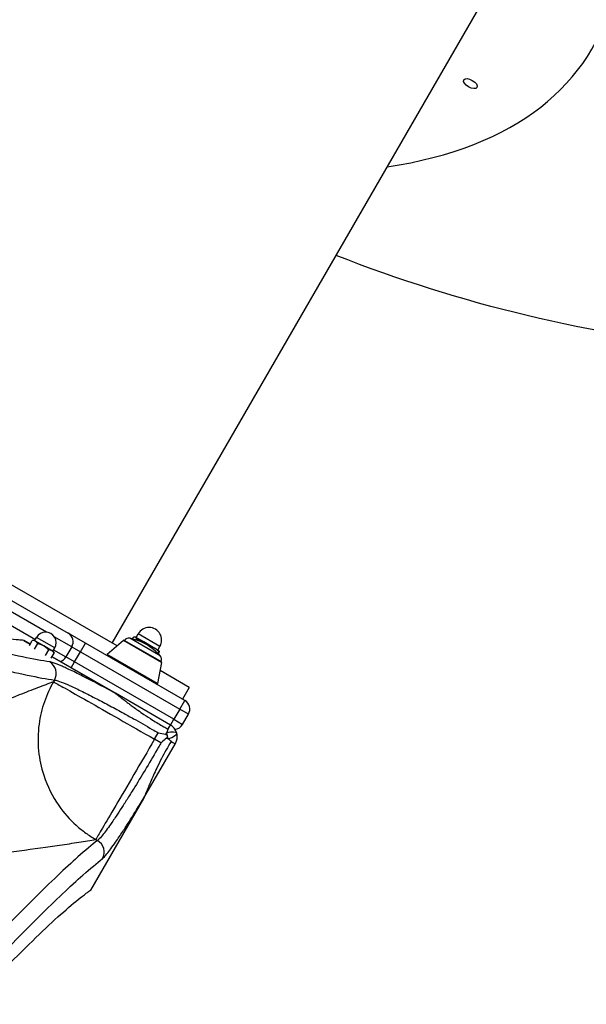
# Model space of a CAD drawing. Units: millimetres. Extents: x 6154 to 17540, y -8788 to 2741.
# Drawn here: x 13875 to 14212, y -2320 to -1733 of the extents above; entities that cross this region are included whole.
import ezdxf

# ---------------------------------------------------------------- set-up
doc = ezdxf.new("R2010")
doc.units = ezdxf.units.MM
doc.header["$LTSCALE"] = 70
doc.layers.add('SW_Toestellen', color=2, linetype='Continuous')

msp = doc.modelspace()

# ---------------------------------------------------------------- linework, layer by layer
at = {"layer": 'SW_Toestellen'}
for p, q in [((13932.65, -2106.09), (13252.35, -1713.32)), ((13929.72, -2104.39), (14154.72, -1714.68)), ((13865.53, -2076.57), (13903.41, -2098.45)), ((13890.52, -2097.93), (13862.53, -2081.77)), ((13859.03, -2087.83), (13883.92, -2102.21)), ((13913.74, -2104.41), (13903.41, -2098.45)), ((13943.91, -2101.04), (13945.16, -2098.88)), ((13958.15, -2106.38), (13945.16, -2098.88)), ((13876.97, -2102.82), (13880.83, -2105.05)), ((13880.84, -2105.04), (13877.01, -2102.83)), ((13880.37, -2105.86), (13882.1, -2102.86)), ((13883.26, -2102.86), (13882.1, -2102.86)), ((13884.01, -2103.3), (13883.26, -2102.86)), ((13883.44, -2108.04), (13885.35, -2104.74)), ((13883.47, -2102.99), (13884.6, -2101.04)), ((13888.89, -2106.11), (13884.01, -2103.3)), ((13895.42, -2107.29), (13884.6, -2101.04)), ((13893.76, -2108.93), (13888.89, -2106.11)), ((13905.58, -2106.62), (13895.15, -2100.6)), ((13910.74, -2109.61), (13913.74, -2104.41)), ((13972.91, -2138.57), (13913.74, -2104.41)), ((13936.38, -2102.86), (13926.78, -2111.17)), ((13959.1, -2115.97), (13936.38, -2102.86)), ((13936.95, -2102.8), (13958.86, -2115.45)), ((13958.36, -2112.04), (13940.16, -2101.54)), ((13941.82, -2101.97), (13942.38, -2100.99)), ((13943.48, -2100.79), (13943.22, -2100.79)), ((13943.67, -2100.9), (13943.48, -2100.79)), ((13948.44, -2103.66), (13943.67, -2100.9)), ((13943.93, -2102.61), (13944.25, -2102.06)), ((13955.18, -2107.55), (13948.44, -2103.66)), ((13889.94, -2111.8), (13891.85, -2108.49)), ((13893.37, -2113.36), (13895.1, -2110.37)), ((13894.52, -2109.36), (13893.76, -2108.93)), ((13894.3, -2109.24), (13895.42, -2107.29)), ((13894.52, -2109.36), (13895.1, -2110.37)), ((13894.75, -2108.46), (13902.08, -2112.69)), ((13905.58, -2106.62), (13902.08, -2112.69)), ((13905.58, -2106.62), (13910.74, -2109.61)), ((13907.24, -2115.67), (13910.74, -2109.61)), ((13910.74, -2109.61), (13969.91, -2143.77)), ((13956.7, -2128.44), (13926.78, -2111.17)), ((13957.34, -2108.79), (13955.18, -2107.55)), ((13956.9, -2108.54), (13958.15, -2106.38)), ((13957.15, -2110.82), (13957.72, -2109.84)), ((13957.34, -2108.79), (13957.47, -2109.02)), ((13893.83, -2112.56), (13931.55, -2134.34)), ((13931.56, -2134.33), (13893.84, -2112.55)), ((13907.24, -2115.67), (13902.08, -2112.69)), ((13905.24, -2119.13), (13907.24, -2115.67)), ((13966.41, -2149.83), (13907.24, -2115.67)), ((13959.1, -2115.97), (13956.7, -2128.44)), ((13975.61, -2130.89), (13958.17, -2120.82)), ((13895.32, -2126.45), (13894.7, -2127.52)), ((13931.56, -2134.33), (13931.55, -2134.34)), ((13964.41, -2153.3), (13931.56, -2134.33)), ((13975.61, -2130.89), (13971.61, -2137.82)), ((13969.91, -2143.77), (13972.91, -2138.57)), ((13969.91, -2143.77), (13966.41, -2149.83)), ((13975.11, -2146.77), (13969.91, -2143.77)), ((13971.61, -2152.83), (13975.11, -2146.77)), ((13964.41, -2153.3), (13966.41, -2149.83)), ((13966.41, -2149.83), (13971.61, -2152.83)), ((13954.93, -2161.69), (13957.14, -2157.87)), ((13948.37, -2197.08), (13967.34, -2164.22)), ((13958.76, -2163.9), (13954.93, -2161.69)), ((13948.37, -2197.07), (13916.85, -2251.65)), ((13916.88, -2251.63), (13948.37, -2197.08)), ((13948.37, -2197.08), (13948.37, -2197.07)), ((13919.86, -2221.4), (13920.93, -2222.02))]:
    msp.add_line(p, q, dxfattribs=at)
for centre, radius, start, end in [((13890.01, -2104.16), 6.25, 330, 150), ((13951.66, -2102.63), 7.5, 330, 150), ((13936.71, -2103.24), 0.5, 60.69116, 130.90651), ((13939.46, -2104.45), 3, 76.57283, 146.5992), ((13929.76, -2145.08), 44.77, 62.89976, 76.57283), ((13925.84, -2142.82), 44.77, 43.42717, 57.10024), ((13927.11, -2111.55), 0.5, 130.90651, 240), ((13956.18, -2114.1), 3, 333.4008, 43.42717), ((13958.61, -2115.88), 0.5, 349.09349, 59.30884), ((13956.21, -2128.35), 0.5, 240, 349.09349), ((13969.91, -2143.77), 6, 330, 60), ((13966.41, -2149.83), 6, 276.33606, 330)]:
    msp.add_arc(centre, radius, start, end, dxfattribs=at)
for centre, major_axis, ratio, start_param, end_param in [((13817.4, -1519.93), (398.37, -230), 0.5, 5.722215, 9.985749), ((13900.41, -2103.64), (3, 5.2), 0.994244, 4.712389, 6.283185), ((13888.47, -2122.5), (1.11, 7.92), 0.987484, 4.332826, 5.894874), ((13896.91, -2109.7), (3, 5.2), 0.994244, 3.982661, 4.712389), ((13960.91, -2159.36), (3.5, 6.06), 0.04993, 0, 0.926364), ((13961.38, -2159.96), (6.76, 1.81), 0.263896, 0, 1.391123), ((13961.38, -2159.96), (1.81, -6.76), 0.185054, 1.308139, 1.833454), ((13961.38, -2159.96), (6.76, 1.81), 0.263896, 4.892062, 6.283185), ((13961.28, -2160.72), (6.06, -3.5), 0.04993, 5.356821, 6.283185), ((13916.97, -2228.87), (4.93, -6.3), 0.987484, 0.388311, 1.950359)]:
    msp.add_ellipse(centre, major_axis=major_axis, ratio=ratio, start_param=start_param, end_param=end_param, dxfattribs=at)
msp.add_ellipse((14143.1, -1771.04), major_axis=(-3.9, 2.25), ratio=0.5, dxfattribs=at)
for points, knots in [([(14705.87, -1862.58), (14658.75, -1883.51), (14609.65, -1899.92), (14472.81, -1931.62), (14383.1, -1937.29), (14215.37, -1921.45), (14137.05, -1902.46), (14063.06, -1873.44)], [0.1257361, 0.1257361, 0.1257361, 0.1257361, 0.300888, 0.300888, 0.6038543, 0.6038543, 0.8788785, 0.8788785, 0.8788785, 0.8788785]), ([(13892.46, -2115.58), (13883.39, -2114.31), (13870.79, -2111.7), (13846.83, -2105.75), (13838, -2103.43), (13821.41, -2098.85), (13814.02, -2096.75), (13803.25, -2093.61), (13800.22, -2092.72), (13782.43, -2087.43), (13766.35, -2082.47), (13728.24, -2070.27), (13705.65, -2062.78), (13663.96, -2048.47), (13645.67, -2042.05), (13626.61, -2035.21)], [-69.712824, -69.712824, -69.712824, -69.712824, -52.284618, -52.284618, -43.570515, -43.570515, -37.26283, -37.26283, -34.856412, -34.856412, -23.436921, -23.436921, -9.805955, -9.805955, 0, 0, 0, 0]), ([(13628.12, -2045.23), (13647.28, -2052.13), (13665.67, -2058.61), (13707.57, -2073.06), (13730.28, -2080.62), (13768.59, -2092.94), (13784.75, -2097.95), (13802.63, -2103.3), (13805.68, -2104.2), (13816.5, -2107.38), (13823.92, -2109.5), (13840.6, -2114.13), (13849.47, -2116.48), (13873.54, -2122.5), (13886.21, -2125.15), (13895.32, -2126.45)], [0, 0, 0, 0, 9.805955, 9.805955, 23.436921, 23.436921, 34.856412, 34.856412, 37.26283, 37.26283, 43.570515, 43.570515, 52.284618, 52.284618, 69.712824, 69.712824, 69.712824, 69.712824]), ([(13876.97, -2102.82), (13875.99, -2102.76), (13874.93, -2102.67), (13866.47, -2101.76), (13856.01, -2099.79), (13833.01, -2094.35), (13822.05, -2091.52), (13809.65, -2088.08)], [29.040334, 29.040334, 29.040334, 29.040334, 31.485467, 31.485467, 47.2282, 47.2282, 58.237206, 58.237206, 58.237206, 58.237206]), ([(13931.55, -2134.34), (13930.31, -2133.66), (13929.09, -2133), (13924.87, -2130.72), (13921.99, -2129.2), (13919.26, -2127.77), (13915.91, -2126.01), (13912.75, -2124.4), (13907, -2121.54), (13904.42, -2120.29), (13901.38, -2118.9), (13900.63, -2118.56), (13897.73, -2117.29), (13895.92, -2116.57), (13893.67, -2115.83), (13892.98, -2115.65), (13892.46, -2115.58)], [4.287667, 4.287667, 4.287667, 4.287667, 4.753831, 4.753831, 5.921152, 5.921152, 5.921152, 7.357058, 7.357058, 8.792958, 8.792958, 9.298717, 9.298717, 10.852046, 10.852046, 11.842303, 11.842303, 11.842303, 11.842303]), ([(13894.7, -2127.52), (13891.82, -2128.56), (13888.62, -2129.76), (13881.79, -2132.39), (13878.18, -2133.8), (13867.58, -2138.02), (13860.06, -2141.07), (13843.78, -2147.73), (13835.03, -2151.33), (13816.14, -2159.1), (13805.97, -2163.27), (13783.37, -2172.48), (13770.81, -2177.57), (13757.61, -2182.84), (13734.51, -2192.06), (13709.47, -2201.86), (13667.46, -2217.7), (13651.58, -2223.57), (13621.24, -2234.53), (13606.9, -2239.6), (13571.92, -2251.71), (13550.96, -2258.75), (13520.88, -2268.5), (13512.26, -2271.25), (13500.5, -2274.96), (13497.45, -2275.92), (13494.38, -2276.87)], [-96.86957, -96.86957, -96.86957, -96.86957, -92.546222, -92.546222, -88.437553, -88.437553, -81.271481, -81.271481, -74.265727, -74.265727, -67.139921, -67.139921, -59.290888, -59.290888, -59.290888, -45.554874, -45.554874, -37.665397, -37.665397, -30.92975, -30.92975, -21.609579, -21.609579, -17.917071, -17.917071, -16.628831, -16.628831, -16.628831, -16.628831]), ([(13894.7, -2127.52), (13892.6, -2131.16), (13890.76, -2135.13), (13889.29, -2139.37), (13887.82, -2143.59), (13886.73, -2148.08), (13886.11, -2152.74), (13885.41, -2157.93), (13885.3, -2163.32), (13885.84, -2168.71), (13886.33, -2173.6), (13887.36, -2178.48), (13888.89, -2183.18), (13891.01, -2189.69), (13894.11, -2195.84), (13897.91, -2201.27), (13900.98, -2205.67), (13904.5, -2209.6), (13908.27, -2212.99), (13910.14, -2214.66), (13912.06, -2216.21), (13914.02, -2217.62), (13915.94, -2219), (13917.89, -2220.26), (13919.86, -2221.4)], [0, 0, 0, 0, 0.129637, 0.129637, 0.129637, 0.258472, 0.258472, 0.258472, 0.401933, 0.401933, 0.401933, 0.53217, 0.53217, 0.53217, 0.712391, 0.712391, 0.712391, 0.857952, 0.857952, 0.857952, 0.929844, 0.929844, 0.929844, 1, 1, 1, 1]), ([(13894.7, -2127.52), (13895.78, -2128.09), (13898.13, -2129.4), (13905.11, -2133.33), (13909.73, -2135.95), (13920.67, -2142.16), (13926.98, -2145.75), (13940.51, -2153.46), (13947.72, -2157.58), (13954.93, -2161.69)], [0, 0, 0, 0, 0.355948, 0.355948, 0.711896, 0.711896, 1.067843, 1.067843, 1.423791, 1.423791, 1.423791, 1.423791]), ([(13895.32, -2126.45), (13895.8, -2126.5), (13896.43, -2126.64), (13898.47, -2127.27), (13900.11, -2127.89), (13902.73, -2129), (13903.41, -2129.29), (13906.15, -2130.52), (13908.48, -2131.61), (13913.66, -2134.14), (13916.5, -2135.58), (13919.52, -2137.14), (13921.97, -2138.41), (13924.56, -2139.77), (13929.99, -2142.67), (13932.81, -2144.2), (13937.89, -2146.98), (13940.11, -2148.22), (13946.02, -2151.52), (13949.81, -2153.66), (13954.78, -2156.5), (13955.96, -2157.19), (13957.14, -2157.87)], [-11.842303, -11.842303, -11.842303, -11.842303, -10.852046, -10.852046, -9.298717, -9.298717, -8.792958, -8.792958, -7.357058, -7.357058, -5.921152, -5.921152, -5.921152, -4.753831, -4.753831, -3.58651, -3.58651, -2.703012, -2.703012, -1.251868, -1.251868, -0.798855, -0.798855, -0.798855, -0.798855]), ([(13931.55, -2134.34), (13931.61, -2134.37), (13931.65, -2134.4), (13931.75, -2134.47), (13931.8, -2134.51), (13931.92, -2134.59), (13931.99, -2134.64), (13932.13, -2134.74), (13932.2, -2134.8), (13932.37, -2134.92), (13932.46, -2134.99), (13932.65, -2135.13), (13932.75, -2135.21), (13932.99, -2135.38), (13933.11, -2135.48), (13933.41, -2135.71), (13933.57, -2135.83), (13933.93, -2136.11), (13934.13, -2136.27), (13934.59, -2136.62), (13934.84, -2136.82), (13935.42, -2137.27), (13935.74, -2137.52), (13936.36, -2138), (13936.66, -2138.23), (13937.41, -2138.81), (13937.84, -2139.14), (13938.84, -2139.91), (13939.41, -2140.33), (13940.69, -2141.3), (13941.42, -2141.84), (13943.08, -2143.06), (13944.01, -2143.73), (13946.18, -2145.26), (13947.4, -2146.11), (13950.32, -2148.07), (13952.02, -2149.18), (13955.93, -2151.63), (13958.14, -2152.96), (13961.18, -2154.69), (13961.98, -2155.14), (13962.77, -2155.58)], [-3.885166, -3.885166, -3.885166, -3.885166, -3.876882, -3.876882, -3.865767, -3.865767, -3.850248, -3.850248, -3.830073, -3.830073, -3.803846, -3.803846, -3.773828, -3.773828, -3.732765, -3.732765, -3.679384, -3.679384, -3.609988, -3.609988, -3.519773, -3.519773, -3.402494, -3.402494, -3.289234, -3.289234, -3.122395, -3.122395, -2.905503, -2.905503, -2.623545, -2.623545, -2.256999, -2.256999, -1.780489, -1.780489, -1.126841, -1.126841, -0.294192, -0.294192, 0, 0, 0, 0]), ([(13957.14, -2157.87), (13957.15, -2157.87), (13957.17, -2157.87), (13958.6, -2158.16), (13960.03, -2158.45), (13961.46, -2158.74)], [-0.0038472, -0.0038472, -0.0038472, -0.0038472, 0, 0, 0.4346466, 0.4346466, 0.4346466, 0.4346466]), ([(13961.46, -2158.74), (13961.63, -2158.78), (13961.8, -2158.85), (13962.09, -2159.03), (13962.21, -2159.14), (13962.4, -2159.41), (13962.47, -2159.55), (13962.54, -2159.86), (13962.54, -2160.01), (13962.5, -2160.31), (13962.45, -2160.45), (13962.29, -2160.73), (13962.19, -2160.87), (13962.06, -2160.98)], [0, 0, 0, 0, 0.0528703, 0.0528703, 0.1033735, 0.1033735, 0.1511209, 0.1511209, 0.1966649, 0.1966649, 0.2420624, 0.2420624, 0.2932693, 0.2932693, 0.2932693, 0.2932693]), ([(13962.77, -2155.58), (13962.85, -2155.62), (13962.87, -2155.77), (13962.78, -2156.23), (13962.68, -2156.54), (13962.53, -2156.93), (13962.42, -2157.21), (13962.28, -2157.53), (13962.12, -2157.89)], [-0.11906996, -0.11906996, -0.11906996, -0.11906996, -0.08930247, -0.08930247, -0.05953498, -0.05953498, -0.05953498, -0.03822989, -0.03822989, -0.03822989, -0.03822989]), ([(13968.14, -2158.15), (13968, -2157.62), (13967.8, -2157.11), (13967.56, -2156.62), (13967.22, -2155.95), (13966.78, -2155.32), (13965.72, -2154.19), (13965.1, -2153.69), (13964.41, -2153.3)], [0.03822989, 0.03822989, 0.03822989, 0.03822989, 0.05953498, 0.05953498, 0.05953498, 0.08930247, 0.08930247, 0.11906996, 0.11906996, 0.11906996, 0.11906996]), ([(13967.34, -2164.22), (13967.74, -2163.54), (13968.03, -2162.8), (13968.38, -2161.29), (13968.44, -2160.53), (13968.4, -2159.77), (13968.37, -2159.23), (13968.28, -2158.69), (13968.14, -2158.15)], [0, 0, 0, 0, 0.02976751, 0.02976751, 0.05953502, 0.05953502, 0.05953502, 0.08083962, 0.08083962, 0.08083962, 0.08083962]), ([(13954.93, -2161.69), (13950.74, -2168.86), (13946.55, -2176.03), (13938.69, -2189.47), (13935.02, -2195.74), (13928.66, -2206.59), (13925.97, -2211.16), (13921.89, -2218.05), (13920.5, -2220.37), (13919.86, -2221.4)], [0, 0, 0, 0, 0.355948, 0.355948, 0.711896, 0.711896, 1.067843, 1.067843, 1.423791, 1.423791, 1.423791, 1.423791]), ([(13958.76, -2163.9), (13958.29, -2164.72), (13957.81, -2165.54), (13954.93, -2170.5), (13952.51, -2174.61), (13947.81, -2182.49), (13945.49, -2186.33), (13941.78, -2192.35), (13940.35, -2194.64), (13937.73, -2198.8), (13936.54, -2200.67), (13934.22, -2204.26), (13933.1, -2205.96), (13930.64, -2209.64), (13929.34, -2211.55), (13927.2, -2214.57), (13926.33, -2215.76), (13924.73, -2217.88), (13924, -2218.8), (13922.33, -2220.77), (13921.52, -2221.59), (13920.93, -2222.02)], [-11.043448, -11.043448, -11.043448, -11.043448, -10.729286, -10.729286, -9.139291, -9.139291, -7.568596, -7.568596, -6.542162, -6.542162, -5.61519, -5.61519, -4.688218, -4.688218, -3.467433, -3.467433, -2.496054, -2.496054, -1.524675, -1.524675, 0, 0, 0, 0]), ([(13964.78, -2163.07), (13962.77, -2166.4), (13960.86, -2169.79), (13958.07, -2175.14), (13957.12, -2177.05), (13954.88, -2181.72), (13953.64, -2184.5), (13952.04, -2188.25), (13951.67, -2189.13), (13950.93, -2190.93), (13950.55, -2191.84), (13949.99, -2193.22), (13949.81, -2193.67), (13949.44, -2194.58), (13949.24, -2195.05), (13948.94, -2195.77), (13948.85, -2196), (13948.69, -2196.36), (13948.64, -2196.48), (13948.55, -2196.68), (13948.52, -2196.75), (13948.45, -2196.9), (13948.41, -2196.97), (13948.37, -2197.07)], [-3.884699, -3.884699, -3.884699, -3.884699, -2.62988, -2.62988, -1.94235, -1.94235, -0.971175, -0.971175, -0.678175, -0.678175, -0.385176, -0.385176, -0.250162, -0.250162, -0.115148, -0.115148, -0.057574, -0.057574, -0.028787, -0.028787, -0.014393, -0.014393, 0, 0, 0, 0]), ([(13962.06, -2160.98), (13961.1, -2161.83), (13960.15, -2162.68), (13959.13, -2163.57), (13959.07, -2163.62), (13958.93, -2163.74), (13958.86, -2163.81), (13958.78, -2163.88), (13958.77, -2163.89), (13958.76, -2163.9)], [0.8674285, 0.8674285, 0.8674285, 0.8674285, 1.2499515, 1.2499515, 1.2753999, 1.2753999, 1.3050635, 1.3050635, 1.3089522, 1.3089522, 1.3089522, 1.3089522]), ([(13963.06, -2161.4), (13963.38, -2161.62), (13963.65, -2161.83), (13963.89, -2162.02), (13964.22, -2162.28), (13964.46, -2162.5), (13964.77, -2162.85), (13964.83, -2162.99), (13964.78, -2163.07)], [-0.08083962, -0.08083962, -0.08083962, -0.08083962, -0.05953502, -0.05953502, -0.05953502, -0.02976751, -0.02976751, 0, 0, 0, 0]), ([(13923.89, -2232.86), (13924.52, -2232.37), (13925.4, -2231.44), (13927.21, -2229.22), (13928, -2228.19), (13929.76, -2225.81), (13930.71, -2224.47), (13933.06, -2221.08), (13934.49, -2218.95), (13937.21, -2214.83), (13938.44, -2212.92), (13941, -2208.92), (13942.32, -2206.82), (13945.2, -2202.22), (13946.76, -2199.69), (13948.37, -2197.07)], [0, 0, 0, 0, 1.524675, 1.524675, 2.496054, 2.496054, 3.467433, 3.467433, 4.688218, 4.688218, 5.61519, 5.61519, 6.542162, 6.542162, 7.554636, 7.554636, 7.554636, 7.554636]), ([(13498.5, -2292.22), (13501.63, -2291.51), (13504.75, -2290.82), (13516.78, -2288.15), (13525.63, -2286.22), (13556.55, -2279.63), (13578.23, -2275.24), (13614.57, -2268.24), (13629.53, -2265.46), (13661.29, -2259.78), (13677.97, -2256.93), (13722.27, -2249.64), (13748.86, -2245.6), (13773.47, -2242.04), (13787.54, -2240.01), (13800.96, -2238.13), (13825.14, -2234.81), (13836.03, -2233.34), (13856.28, -2230.62), (13865.65, -2229.36), (13883.08, -2226.99), (13891.12, -2225.87), (13902.41, -2224.22), (13906.24, -2223.65), (13913.47, -2222.5), (13916.84, -2221.94), (13919.86, -2221.4)], [16.628831, 16.628831, 16.628831, 16.628831, 17.917071, 17.917071, 21.609579, 21.609579, 30.92975, 30.92975, 37.665397, 37.665397, 45.554874, 45.554874, 59.290888, 59.290888, 59.290888, 67.139921, 67.139921, 74.265727, 74.265727, 81.271481, 81.271481, 88.437553, 88.437553, 92.546222, 92.546222, 96.86957, 96.86957, 96.86957, 96.86957]), ([(13920.93, -2222.02), (13917.56, -2224.66), (13913.67, -2227.94), (13901.88, -2238.44), (13893.04, -2246.83), (13873.12, -2266.63), (13862.12, -2277.94), (13837.9, -2303.59), (13824.71, -2317.89), (13786.54, -2360.24), (13759.52, -2391.17), (13730.14, -2425.96)], [0, 0, 0, 0, 8.110694, 8.110694, 21.79742, 21.79742, 34.910046, 34.910046, 47.895003, 47.895003, 69.820093, 69.820093, 69.820093, 69.820093]), ([(13733.84, -2435.39), (13763.09, -2400.84), (13790.01, -2370.11), (13828.02, -2328.06), (13841.16, -2313.85), (13865.29, -2288.38), (13876.25, -2277.15), (13896.09, -2257.49), (13904.9, -2249.16), (13916.65, -2238.74), (13920.53, -2235.49), (13923.89, -2232.86)], [-69.820093, -69.820093, -69.820093, -69.820093, -47.895003, -47.895003, -34.910046, -34.910046, -21.79742, -21.79742, -8.110694, -8.110694, 0, 0, 0, 0]), ([(13725.31, -2455.09), (13733.3, -2445.59), (13741.13, -2436.37), (13769.36, -2403.39), (13788.61, -2381.48), (13823.79, -2342.41), (13839.73, -2325.24), (13867.81, -2295.97), (13879.98, -2283.84), (13900.21, -2264.76), (13908.29, -2257.82), (13915.16, -2252.81), (13916.03, -2252.2), (13916.85, -2251.65)], [25.645723, 25.645723, 25.645723, 25.645723, 31.485467, 31.485467, 47.2282, 47.2282, 62.970933, 62.970933, 78.713667, 78.713667, 94.4564, 94.4564, 96.901533, 96.901533, 96.901533, 96.901533])]:
    msp.add_open_spline(points, degree=3, knots=knots, dxfattribs=at)
for points in [[(13877.01, -2102.83), (13877, -2102.83), (13876.99, -2102.82), (13876.97, -2102.82)], [(13962.12, -2157.89), (13961.9, -2158.17), (13961.68, -2158.46), (13961.46, -2158.74)], [(13962.06, -2160.98), (13962.39, -2161.12), (13962.73, -2161.26), (13963.06, -2161.4)], [(13916.85, -2251.65), (13916.86, -2251.65), (13916.87, -2251.64), (13916.88, -2251.63)]]:
    msp.add_open_spline(points, degree=3, dxfattribs=at)
for points, weights in [([(13884.01, -2103.3), (13883.26, -2102.86), (13882.1, -2102.86)], [1, 1.0379548493, 1]), ([(13885.35, -2104.74), (13884.77, -2103.73), (13884.01, -2103.3)], [1, 1.0379548493, 1]), ([(13888.89, -2106.11), (13887.38, -2105.24), (13885.35, -2104.74)], [1, 1.0379548493, 1]), ([(13891.85, -2108.49), (13890.4, -2106.98), (13888.89, -2106.11)], [1, 1.0379548493, 1]), ([(13943.67, -2100.9), (13943.24, -2100.65), (13942.38, -2100.99)], [1, 1.0379548493, 1]), ([(13944.25, -2102.06), (13944.1, -2101.15), (13943.67, -2100.9)], [1, 1.0379548493, 1]), ([(13948.44, -2103.66), (13946.66, -2102.63), (13944.25, -2102.06)], [1, 1.0379548493, 1]), ([(13951.72, -2106.29), (13950.12, -2104.63), (13948.44, -2103.66)], [1.00396182048, 1.03585810878, 1]), ([(13893.76, -2108.93), (13893.01, -2108.49), (13891.85, -2108.49)], [1, 1.0379548493, 1]), ([(13895.1, -2110.37), (13894.52, -2109.36), (13893.76, -2108.93)], [1, 1.0379548493, 1]), ([(13955.18, -2107.55), (13953.87, -2106.79), (13952.03, -2106.51)], [1, 1.0368478411, 1.0021494414]), ([(13957.72, -2109.84), (13956.52, -2108.32), (13955.18, -2107.55)], [1, 1.0379548493, 1]), ([(13957.47, -2109.02), (13957.64, -2109.32), (13957.72, -2109.84)], [1.0186239893, 1.02156726881, 1])]:
    msp.add_rational_spline(points, weights, degree=2, dxfattribs=at)

doc.saveas('drawing.dxf')
